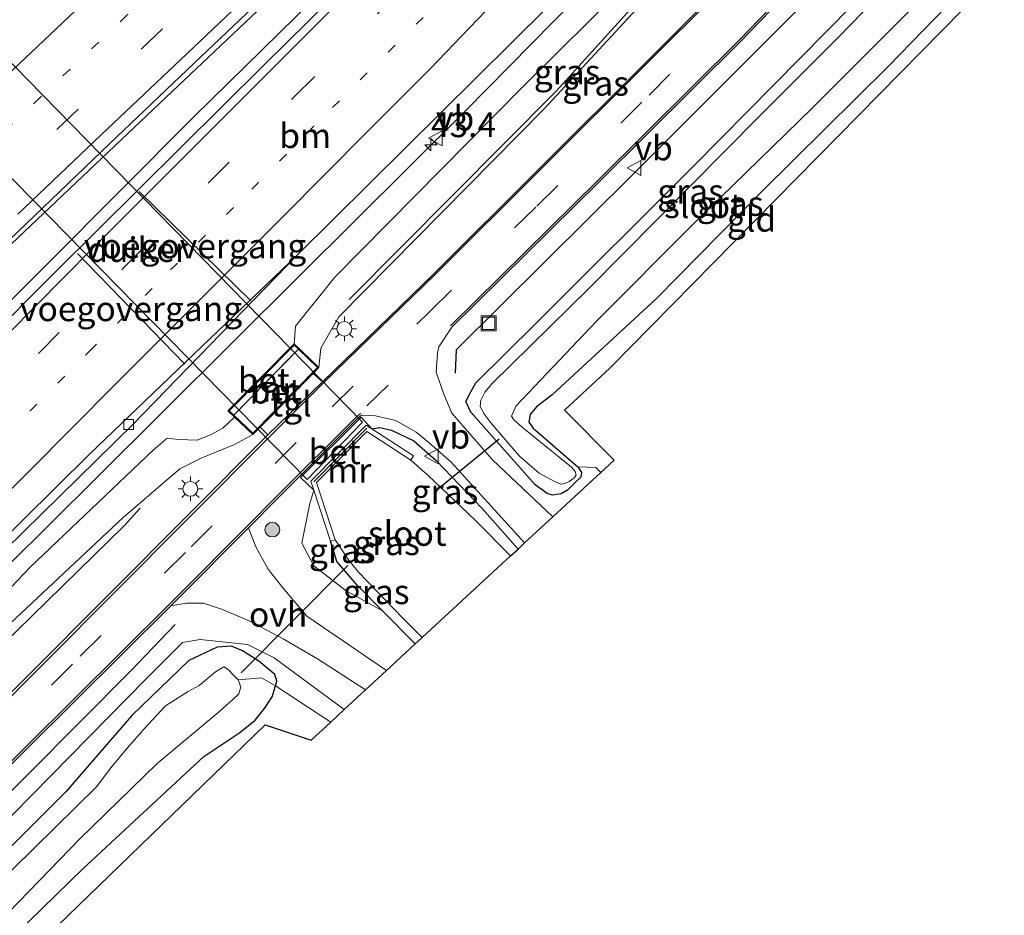
# Model space of a CAD drawing. Units: metres. Extents: x 100000 to 110010, y 443747 to 450001.
# Drawn here: x 102667 to 102767, y 444139 to 444230 of the extents above; entities that cross this region are included whole.
import ezdxf
from ezdxf.enums import TextEntityAlignment as Align

# ---------------------------------------------------------------- set-up
doc = ezdxf.new("R2010")
doc.units = ezdxf.units.M
for name, pattern in [('IE-TERREINAFSCHEIDING', [10, 8, -2]), ('VW-1-3_STREEP', [4, 1, -3]), ('VW-3-9_STREEP', [12, 3, -9])]:
    doc.linetypes.add(name, pattern=pattern)
doc.layers.get('0').update_dxf_attribs({"lineweight": 25})
for name, color, linetype, lineweight in [('B-ME-AM-KILOMETR-S-B1', 7, 'Continuous', 18), ('B-ME-BV-GELEIDECONSTRUCTIE-GELEIDERAIL-L-B1', 213, 'BV-GELEIDERAIL', 18), ('B-ME-GR-BOMENRIJ-L-B1', 10, 'Continuous', 25), ('B-ME-GR-BOOM-S-B1', 93, 'Continuous', 18), ('B-ME-GW-INSTEEKWATERGANG-L-B1', 10, 'Continuous', 25), ('B-ME-GW-KRUINLIJN-L-B1', 93, 'Continuous', 18), ('B-ME-GW-TEENLIJN-L-B1', 93, 'Continuous', 18), ('B-ME-IE-GRASLAND-GV-B6', 93, 'Continuous', 18), ('B-ME-IE-GRONDWERKLIJN-GROND_INGERICHT-GV-B6', 253, 'Continuous', 18), ('B-ME-IE-INRICHTINGSELEMENT-S-B1', 253, 'Continuous', 18), ('B-ME-IE-MEUBILAIR_WEGMEUBILAIR-LICHTMAST-S-B1', 8, 'Continuous', 18), ('B-ME-IE-TERREINAFSCHEIDING-RASTERHEKWERK-L-B1', 8, 'IE-TERREINAFSCHEIDING', 18), ('B-ME-KG-KADASTRAAL-OPNAMEDTMGRENS-L-B1', 10, 'Continuous', 25), ('B-ME-KW-DUIKER-GV-B6', 10, 'Continuous', 25), ('B-ME-KW-DUIKER-L-B1', 10, 'Continuous', 25), ('B-ME-KW-VOEGOVERGANG-L-B2', 8, 'Continuous', 18), ('B-ME-MW-MUUR-GV-B6', 8, 'IE-TERREINAFSCHEIDING-KUNSTMATIG', 18), ('B-ME-OG-WATER-GV-B6', 153, 'Continuous', 18), ('B-ME-VH-VERH_SOORT-BETON-OVERIG-GV-B6', 8, 'IE-TERREINAFSCHEIDING-NATUURLIJK-HOUTWAL', 18), ('B-ME-VH-VERH_SOORT-BITUMEN-GV-B6', 8, 'IE-TERREINAFSCHEIDING-NATUURLIJK-HOUTWAL', 18), ('B-ME-VH-VERH_SOORT-ONVERHARD-GV-B6', 8, 'Continuous', 18), ('B-ME-VH-VERH_SOORT-TEGELS-GV-B6', 8, 'Continuous', 18), ('B-ME-VV-KOLK-S-B1', 8, 'Continuous', 18), ('B-ME-VW-MARKERING-13STREEP-045-L-B1', 255, 'VW-1-3_STREEP', 18), ('B-ME-VW-MARKERING-39STREEP-015-L-B1', 255, 'VW-3-9_STREEP', 18), ('B-ME-VW-MARKERING-STREEP-015-L-B1', 7, 'Continuous', 18), ('B-ME-VW-MEUBILAIR_WEGMEUBILAIR-VERKEERSBORD-S-B1', 8, 'Continuous', 18)]:
    doc.layers.add(name, color=color, linetype=linetype, lineweight=lineweight)
doc.styles.add('NLCS-ISO', font='NLCS-ISO.TTF')
doc.linetypes.add('BV-GELEIDERAIL', pattern='A,10,-3,[108,NLCS.SHX,S=1,R=0,X=0,Y=0],-3', length=16)
doc.linetypes.add('IE-TERREINAFSCHEIDING-KUNSTMATIG', pattern='A,4,[82,NLCS.SHX,S=0.75,R=90,X=0,Y=0],4,-2', length=10)
doc.linetypes.add('IE-TERREINAFSCHEIDING-NATUURLIJK-HOUTWAL', pattern='A,7,-1.5,[67,NLCS.SHX,S=0.75,R=45,X=0,Y=0],-1.5,7,-1.5,[70,NLCS.SHX,S=0.75,R=0,X=0,Y=0],-1.5', length=20)

# ---------------------------------------------------------------- blocks, each defined once
blk = doc.blocks.new('put')
for p, q in [((0.75, 0.75), (-0.75, 0.75)), ((-0.75, 0.75), (-0.75, -0.75)), ((0.75, -0.75), (0.75, 0.75)), ((-0.75, -0.75), (0.75, -0.75))]:
    blk.add_line(p, q)
blk.add_lwpolyline([(-0.625, 0.625), (0.625, 0.625), (0.625, -0.625), (-0.625, -0.625)], close=True)
blk = doc.blocks.new('verkeersbord')
for p, q in [((0, 0.75), (-0.75, -0.625)), ((0.75, -0.625), (0, 0.75)), ((-0.75, -0.625), (0.75, -0.625))]:
    blk.add_line(p, q)
blk = doc.blocks.new('boom')
blk.add_hatch(color=256).paths.add_polyline_path([(-0.75, 0, 1), (0.75, 0, 1)])
blk.add_circle((0, 0), 0.75)
blk = doc.blocks.new('hecto')
for p, q in [((0, 0.625), (-0.625, 0)), ((0, -0.625), (0, 0.625)), ((-0.625, 0), (0.625, 0)), ((0.625, 0), (0, -0.625))]:
    blk.add_line(p, q)
blk = doc.blocks.new('kolk')
blk.add_lwpolyline([(-0.5, -0.5), (0.5, -0.5), (0.5, 0.5), (-0.5, 0.5)], close=True)
blk = doc.blocks.new('lantaarnpaal')
for p, q in [((0, 0.75), (0, 1.25)), ((-0.75, 0), (-1.25, 0)), ((-0.884, 0.884), (-0.53, 0.53)), ((0.53, 0.53), (0.884, 0.884)), ((0.75, 0), (1.25, 0)), ((-0.53, -0.53), (-0.884, -0.884)), ((0, -0.75), (0, -1.25)), ((0.53, -0.53), (0.884, -0.884))]:
    blk.add_line(p, q)
blk.add_circle((0, 0), 0.75)

msp = doc.modelspace()

# ---------------------------------------------------------------- linework, layer by layer
at = {"layer": 'B-ME-BV-GELEIDECONSTRUCTIE-GELEIDERAIL-L-B1'}
for points in [[(102463.438, 444019.683, -3.351), (102463.519, 444019.758, -3.352), (102486.846, 444041.523, -3.379), (102510.592, 444063.02, -3.286), (102530.405, 444080.848, -3.286), (102548.869, 444098.037, -3.192), (102568.608, 444116.226, -3.176), (102588.107, 444134.204, -3.176), (102608.607, 444153.182, -3.165), (102627.242, 444170.522, -3.181), (102647.47, 444189.534, -3.192), (102664.799, 444206.151, -3.071), (102681.218, 444221.665, -3.088), (102698.517, 444238.075, -3.088), (102718.875, 444257.595, -3.187), (102733.957, 444271.662, -3.368), (102735.713, 444273.2927, -3.4156)], [(102465.47, 444013.344, -3.186), (102477.693, 444024.296, -3.181), (102494.481, 444039.286, -3.175), (102507.462, 444050.81, -3.208), (102522.243, 444064.219, -3.131), (102538.147, 444078.765, -3.17), (102551.811, 444091.375, -3.049), (102566.407, 444104.924, -3.12), (102580.901, 444118.626, -3.049), (102597.253, 444134.112, -3.098), (102612.822, 444148.971, -3.054), (102627.186, 444162.923, -3.23), (102640.622, 444175.999, -3.296), (102655.526, 444191.063, -3.318), (102669.732, 444205.299, -3.021), (102684.717, 444220.373, -3.049), (102695.056, 444230.486, -3.22), (102708.382, 444243.86, -3.428), (102722.551, 444258.035, -3.285), (102734.143, 444269.602, -3.4), (102734.9651, 444270.3819, -3.3895)], [(102599.438, 444109.584, -4.518), (102612.3, 444123.52, -3.594), (102621.072, 444131.862, -3.594), (102640.2, 444150.09, -3.709), (102656.725, 444165.759, -3.572), (102674.697, 444183.577, -3.616), (102695.383, 444204.174, -3.352), (102712.236, 444220.919, -3.357), (102730.134, 444239.097, -3.511), (102747.692, 444257.007, -3.583)]]:
    msp.add_polyline3d(points, dxfattribs=at)
at = {"layer": 'B-ME-GR-BOMENRIJ-L-B1'}
for points in [[(102700.414, 444201.755, -4.787), (102721.434, 444222.91, -5.078), (102750.051, 444254.443, -4.825)], [(102711.207, 444194.281, -5.693), (102711.326, 444196.695, -5.605), (102729.26, 444214.481, -5.638), (102755.403, 444240.651, -5.693), (102758.623, 444244.046, -5.6)], [(102570.061, 444073.088, -5.342), (102573.61, 444076.563, -5.342), (102602.427, 444105.007, -5.342), (102623.805, 444125.904, -5.182), (102636.176, 444138.579, -5.199), (102648.081, 444149.125, -5.375), (102657.238, 444158.933, -5.177), (102677.587, 444178.793, -5.21), (102679.204, 444180.566, -5.155)], [(102565.519, 444051.455, -5.605), (102586.308, 444072.266, -5.39), (102610.971, 444096.825, -5.396), (102632.194, 444117.811, -5.451), (102657.381, 444143.106, -5.55), (102678.292, 444164.093, -5.462), (102682.759, 444168.775, -5.456)]]:
    msp.add_polyline3d(points, dxfattribs=at)
at = {"layer": 'B-ME-GW-INSTEEKWATERGANG-L-B1'}
for points in [[(102765.922, 444236.502, -6.139), (102755.129, 444225.353, -6.205), (102742.369, 444212.75, -6.128), (102731.624, 444201.856, -6.144), (102721.034, 444192.098, -6.282), (102719.438, 444190.878, -6.337), (102718.805, 444190.08, -6.353), (102718.674, 444189.297, -6.381), (102719.118, 444188.688, -6.419), (102723.658, 444184.762, -6.348), (102724.009, 444184.191, -6.348), (102723.945, 444183.71, -6.337), (102723.413, 444183.212, -6.26), (102722.602, 444182.409, -6.265), (102721.949, 444182.048, -6.265), (102721.084, 444181.894, -6.194), (102720.514, 444182.06, -6.073), (102719.297, 444182.962, -6.024), (102712.783, 444190.308, -5.892), (102712.288, 444191.389, -5.897), (102712.773, 444192.391, -5.897), (102713.3, 444193.309, -5.897), (102719.336, 444199.278, -5.886), (102735.485, 444215.374, -5.787), (102751.48, 444231.578, -5.771)], [(102702.743, 444188.641, -5.3), (102703.546, 444188.77, -5.327), (102704.74, 444188.484, -5.377), (102706.998, 444187.404, -5.586), (102709.267, 444185.417, -5.69), (102713.914, 444180.544, -5.938), (102717.569, 444176.436, -5.996)], [(102707.144, 444166.807, -5.995), (102703.822, 444170.16, -5.982), (102701.242, 444172.763, -5.971), (102699.166, 444175.156, -5.96), (102698.524, 444177.22, -5.994)], [(102673.404, 444143.992, -6.375), (102685.664, 444155.368, -6.348), (102689.341, 444157.81, -6.359), (102690.875, 444159.066, -6.359), (102691.839, 444160.247, -6.414), (102692.625, 444161.423, -6.436), (102692.943, 444162.54, -6.295), (102693.085, 444163.039, -6.232), (102692.887, 444163.714, -5.902), (102691.247, 444165.063, -5.781), (102689.603, 444166.105, -5.759), (102688.471, 444166.566, -5.715), (102687.012, 444166.467, -5.721), (102684.15, 444165.135, -5.919), (102678.381, 444159.552, -5.963), (102671.666, 444151.803, -6.001), (102662.33, 444142.481, -6.056)], [(102673.404, 444143.992, -6.375), (102656.971, 444128.011, -6.446), (102642.965, 444114.858, -6.441)]]:
    msp.add_polyline3d(points, dxfattribs=at)
at = {"layer": 'B-ME-GW-KRUINLIJN-L-B1'}
for points in [[(102694.86, 444197.249, -4.229), (102694.995, 444199.056, -4.218), (102698.928, 444203.992, -4.229), (102717.947, 444223.249, -4.476), (102749.878, 444254.862, -4.733)], [(102485.41, 443994.955, -4.738), (102510.241, 444020.108, -4.716), (102536.941, 444046.663, -4.645), (102553.575, 444062.516, -4.749), (102578.14, 444086.403, -4.65), (102603.678, 444110.869, -4.612), (102616.351, 444123.897, -4.54), (102638.747, 444145.155, -4.535), (102650.825, 444156.351, -4.507), (102656.768, 444162.019, -4.502), (102658.669, 444164.757, -4.502), (102668.015, 444174.552, -4.502), (102680.525, 444186.472, -4.452), (102681.962, 444187.699, -4.436), (102683.107, 444187.533, -4.375), (102684.992, 444187.466, -4.375), (102686.425, 444188.071, -4.381), (102687.602, 444188.691, -4.381), (102688.783, 444189.826, -4.39)], [(102696.846, 444182.391, -5.059), (102696.447, 444181.041, -5.279), (102695.636, 444177.022, -5.559), (102696.827, 444174.725, -5.686), (102700.129, 444172.182, -5.862), (102703.822, 444170.16, -5.982)], [(102571.608, 444044.292, -6.458), (102569.095, 444043.847, -6.122), (102566.55, 444046.339, -5.803), (102565.473, 444047.564, -5.726), (102565.396, 444048.633, -5.731), (102566.203, 444049.479, -5.737), (102568.448, 444051.865, -5.742), (102590.581, 444074.167, -5.775), (102608.507, 444092.119, -5.814), (102626.084, 444109.489, -5.819), (102643.181, 444126.541, -5.786), (102660.481, 444143.598, -5.693), (102679.86, 444163.308, -5.55), (102683.508, 444166.961, -5.55), (102685.287, 444167.249, -5.555), (102690.097, 444166.754, -5.729)], [(102699.923, 444160.136, -5.932), (102692.815, 444165.386, -5.85), (102690.097, 444166.754, -5.729)]]:
    msp.add_polyline3d(points, dxfattribs=at)
at = {"layer": 'B-ME-GW-TEENLIJN-L-B1'}
for points in [[(102697.346, 444194.847, -4.838), (102697.538, 444196.817, -4.691), (102699.395, 444199.999, -4.999), (102720.242, 444221.137, -5.181), (102735.507, 444237.647, -5.324), (102750.246, 444253.971, -5.439)], [(102690.642, 444188.054, -4.838), (102688.779, 444187.037, -4.898), (102685.406, 444185.66, -4.997), (102683.227, 444184.572, -5.124), (102677.477, 444179.625, -5.129), (102664.904, 444167.856, -5.14), (102647.143, 444148.5, -5.476), (102632.66, 444135.57, -5.25), (102614.522, 444118.018, -5.255), (102605.291, 444110.012, -5.107)]]:
    msp.add_polyline3d(points, dxfattribs=at)
at = {"layer": 'B-ME-IE-GRASLAND-GV-B6'}
for points in [[(102658.905, 444201.072, -3.93), (102667.684, 444209.484, -3.859), (102676.113, 444217.542, -3.859), (102684.692, 444225.724, -3.928), (102693.301, 444233.913, -3.933), (102701.801, 444242.045, -3.959), (102710.537, 444250.451, -4.006), (102718.819, 444258.427, -4.03), (102727.563, 444266.878, -4.072), (102736.215, 444275.246, -4.118), (102734.305, 444267.812, -3.863), (102714.313, 444247.772, -3.858), (102691.806, 444225.561, -3.836), (102670.662, 444204.608, -3.748), (102648.12, 444182.017, -3.819)], [(102498.408, 444016.337, -4.418), (102518.86, 444036.286, -4.418), (102536.384, 444053.014, -4.39), (102554.645, 444070.771, -4.33), (102573.036, 444088.032, -4.313), (102594.11, 444108.184, -4.33), (102606.368, 444119.753, -4.324), (102617.768, 444130.605, -4.335), (102638.617, 444150.407, -4.385), (102652.914, 444163.69, -4.357), (102663.602, 444174.528, -4.357), (102678.489, 444189.093, -4.253), (102695.215, 444206.339, -4.138), (102724.214, 444235.093, -4.209), (102746.971, 444257.714, -4.308)], [(102746.971, 444257.714, -4.308), (102749.878, 444254.862, -4.733), (102717.947, 444223.249, -4.476), (102698.928, 444203.992, -4.229), (102694.995, 444199.056, -4.218), (102694.86, 444197.249, -4.229), (102688.112, 444190.465, -4.229), (102688.783, 444189.826, -4.39), (102687.602, 444188.691, -4.381), (102686.425, 444188.071, -4.381), (102684.992, 444187.466, -4.375), (102683.107, 444187.533, -4.375), (102681.962, 444187.699, -4.436), (102680.525, 444186.472, -4.452), (102668.015, 444174.552, -4.502), (102658.669, 444164.757, -4.502)], [(102749.878, 444254.862, -4.733), (102750.246, 444253.971, -5.439), (102735.507, 444237.647, -5.324), (102720.242, 444221.137, -5.181), (102699.395, 444199.999, -4.999), (102697.538, 444196.817, -4.691), (102697.346, 444194.847, -4.838), (102694.86, 444197.249, -4.229), (102694.995, 444199.056, -4.218), (102698.928, 444203.992, -4.229), (102717.947, 444223.249, -4.476), (102749.878, 444254.862, -4.733)], [(102750.246, 444253.971, -5.439), (102754.126, 444249.698, -5.56), (102743.861, 444239.095, -5.548), (102730.633, 444225.908, -5.537), (102708.981, 444204.336, -5.52), (102697.715, 444193.41, -4.937), (102696.766, 444194.259, -4.841), (102697.346, 444194.847, -4.838), (102697.538, 444196.817, -4.691), (102699.395, 444199.999, -4.999), (102720.242, 444221.137, -5.181), (102735.507, 444237.647, -5.324), (102750.246, 444253.971, -5.439)], [(102761.161, 444239.773, -6.76), (102750.055, 444228.346, -6.755), (102742.082, 444220.372, -6.755), (102724.761, 444202.882, -6.755), (102714.918, 444193.205, -6.755), (102714.185, 444192.349, -6.755), (102713.81, 444191.534, -6.755), (102713.721, 444190.91, -6.755), (102714.093, 444190.176, -6.755), (102714.806, 444189.226, -6.755), (102717.736, 444185.856, -6.755), (102719.706, 444184.131, -6.755), (102721.328, 444183.251, -6.755), (102721.958, 444183.017, -6.755), (102722.318, 444183.09, -6.755), (102722.766, 444183.271, -6.755), (102723.241, 444183.628, -6.755), (102723.486, 444183.935, -6.755), (102723.381, 444184.297, -6.755), (102723.007, 444184.757, -6.755), (102718.006, 444188.793, -6.755), (102717.135, 444189.543, -6.755), (102716.901, 444189.913, -6.755), (102717.353, 444190.917, -6.755), (102725.548, 444199.571, -6.755), (102735.42, 444209.456, -6.755), (102747.429, 444221.188, -6.755), (102763.739, 444237.516, -6.76)], [(102765.922, 444236.502, -6.139), (102755.129, 444225.353, -6.205), (102742.369, 444212.75, -6.128), (102731.624, 444201.856, -6.144), (102721.034, 444192.098, -6.282), (102719.438, 444190.878, -6.337), (102718.805, 444190.08, -6.353), (102718.674, 444189.297, -6.381), (102719.118, 444188.688, -6.419), (102723.658, 444184.762, -6.348), (102724.009, 444184.191, -6.348), (102723.945, 444183.71, -6.337), (102723.413, 444183.212, -6.26), (102722.602, 444182.409, -6.265), (102721.949, 444182.048, -6.265), (102721.084, 444181.894, -6.194), (102720.514, 444182.06, -6.073), (102719.297, 444182.962, -6.024), (102712.783, 444190.308, -5.892), (102712.288, 444191.389, -5.897), (102712.773, 444192.391, -5.897), (102713.3, 444193.309, -5.897), (102719.336, 444199.278, -5.886), (102735.485, 444215.374, -5.787), (102751.48, 444231.578, -5.771)], [(102751.48, 444231.578, -5.771), (102735.485, 444215.374, -5.787), (102719.336, 444199.278, -5.886), (102713.3, 444193.309, -5.897), (102712.773, 444192.391, -5.897), (102712.288, 444191.389, -5.897), (102712.783, 444190.308, -5.892), (102719.297, 444182.962, -6.024), (102720.514, 444182.06, -6.073), (102721.084, 444181.894, -6.194), (102721.949, 444182.048, -6.265), (102722.602, 444182.409, -6.265), (102723.413, 444183.212, -6.26), (102723.945, 444183.71, -6.337), (102724.009, 444184.191, -6.348), (102723.658, 444184.762, -6.348), (102725.485, 444184.709, -6.343), (102725.982, 444184.207, -6.342), (102721.114, 444179.711, -6.093), (102714.984, 444185.5, -5.9), (102710.844, 444190.213, -5.724), (102710.041, 444192.157, -5.675), (102709.274, 444194.367, -5.603), (102709.4, 444196.323, -5.592), (102709.53, 444196.939, -5.598), (102710.855, 444198.942, -5.625), (102725.844, 444213.718, -5.631), (102740.174, 444227.983, -5.68), (102747.216, 444235.276, -5.713)], [(102658.669, 444164.757, -4.502), (102668.015, 444174.552, -4.502), (102680.525, 444186.472, -4.452), (102681.962, 444187.699, -4.436), (102683.107, 444187.533, -4.375), (102684.992, 444187.466, -4.375), (102686.425, 444188.071, -4.381), (102687.602, 444188.691, -4.381), (102688.783, 444189.826, -4.39), (102690.642, 444188.054, -4.838), (102688.779, 444187.037, -4.898), (102685.406, 444185.66, -4.997), (102683.227, 444184.572, -5.124), (102677.477, 444179.625, -5.129), (102664.904, 444167.856, -5.14)], [(102718.242, 444177.058, -6.065), (102717.569, 444176.436, -5.996), (102713.914, 444180.544, -5.938), (102709.267, 444185.417, -5.69), (102706.998, 444187.404, -5.586), (102704.74, 444188.484, -5.377), (102703.546, 444188.77, -5.327), (102702.743, 444188.641, -5.3), (102701.649, 444189.828, -4.955), (102695.491, 444183.707, -4.949), (102696.846, 444182.391, -5.059), (102696.447, 444181.041, -5.279), (102695.636, 444177.022, -5.559), (102696.827, 444174.725, -5.686), (102700.129, 444172.182, -5.862), (102703.822, 444170.16, -5.982), (102707.144, 444166.807, -5.995), (102704.223, 444164.108, -6.199), (102696.13, 444169.616, -5.868), (102693.682, 444172.492, -5.604), (102692.189, 444174.401, -5.56), (102690.955, 444176.669, -5.323), (102690.202, 444178.6, -5.197), (102693.206, 444181.625, -5.141), (102701.253, 444189.653, -4.932), (102701.691, 444190.02, -4.932), (102703.096, 444189.947, -5.174), (102705.174, 444189.491, -5.416), (102707.238, 444188.286, -5.575), (102708.51, 444187.258, -5.685), (102710.79, 444185.235, -5.79), (102718.242, 444177.058, -6.065)], [(102664.904, 444167.856, -5.14), (102677.477, 444179.625, -5.129), (102683.227, 444184.572, -5.124), (102685.406, 444185.66, -4.997), (102688.779, 444187.037, -4.898), (102690.642, 444188.054, -4.838), (102691.377, 444188.799, -4.921), (102692.16, 444188.009, -4.921), (102676.122, 444171.924, -5.207), (102650.632, 444146.35, -5.559)], [(102717.569, 444176.436, -5.996), (102716.809, 444175.734, -6.774), (102713.207, 444179.372, -6.774), (102708.453, 444183.889, -6.774), (102706.694, 444185.461, -6.774), (102706.968, 444185.879, -6.027), (102702.743, 444188.641, -5.3), (102703.546, 444188.77, -5.327), (102704.74, 444188.484, -5.377), (102706.998, 444187.404, -5.586), (102709.267, 444185.417, -5.69), (102713.914, 444180.544, -5.938), (102717.569, 444176.436, -5.996)], [(102703.822, 444170.16, -5.982), (102700.129, 444172.182, -5.862), (102696.827, 444174.725, -5.686), (102695.636, 444177.022, -5.559), (102696.447, 444181.041, -5.279), (102696.846, 444182.391, -5.059), (102698.524, 444177.22, -5.994), (102699.166, 444175.156, -5.96), (102701.242, 444172.763, -5.971), (102703.822, 444170.16, -5.982)], [(102707.83, 444167.441, -6.774), (102707.144, 444166.807, -5.995), (102703.822, 444170.16, -5.982), (102701.242, 444172.763, -5.971), (102699.166, 444175.156, -5.96), (102698.524, 444177.22, -5.994), (102699, 444177.374, -6.774), (102700.308, 444175.425, -6.774), (102701.393, 444174.1, -6.774), (102705.885, 444169.405, -6.774), (102707.83, 444167.441, -6.774)], [(102651.639, 444140.083, -5.592), (102667.698, 444156.141, -5.537), (102682.315, 444170.669, -5.34), (102683.908, 444170.95, -5.318), (102685.637, 444170.95, -5.378), (102687.561, 444170.31, -5.494), (102690.287, 444169.143, -5.659), (102693.723, 444167.318, -5.917), (102697.203, 444165.294, -6.115), (102702.086, 444162.135, -6.238)], [(102660.481, 444143.598, -5.693), (102679.86, 444163.308, -5.55), (102683.508, 444166.961, -5.55), (102685.287, 444167.249, -5.555), (102690.097, 444166.754, -5.729), (102692.815, 444165.386, -5.85), (102699.923, 444160.136, -5.932)], [(102702.086, 444162.135, -6.238), (102699.923, 444160.136, -5.932), (102692.815, 444165.386, -5.85), (102690.097, 444166.754, -5.729), (102685.287, 444167.249, -5.555), (102683.508, 444166.961, -5.55), (102679.86, 444163.308, -5.55), (102660.481, 444143.598, -5.693)], [(102662.33, 444142.481, -6.056), (102671.666, 444151.803, -6.001), (102678.381, 444159.552, -5.963), (102684.15, 444165.135, -5.919), (102687.012, 444166.467, -5.721), (102688.471, 444166.566, -5.715), (102689.603, 444166.105, -5.759), (102691.247, 444165.063, -5.781), (102692.887, 444163.714, -5.902), (102693.085, 444163.039, -6.232), (102692.943, 444162.54, -6.295)], [(102699.923, 444160.136, -5.932), (102698.559, 444158.877, -6.387), (102692.943, 444162.54, -6.295), (102693.085, 444163.039, -6.232), (102692.887, 444163.714, -5.902), (102691.247, 444165.063, -5.781), (102689.603, 444166.105, -5.759), (102688.471, 444166.566, -5.715), (102687.012, 444166.467, -5.721), (102684.15, 444165.135, -5.919), (102678.381, 444159.552, -5.963), (102671.666, 444151.803, -6.001), (102662.33, 444142.481, -6.056)], [(102692.943, 444162.54, -6.295), (102691.515, 444163.362, -6.182), (102689.153, 444163.148, -6.76), (102688.7, 444163.63, -6.76), (102688.187, 444164.179, -6.76), (102687.706, 444164.485, -6.76), (102686.865, 444163.958, -6.76), (102685.194, 444162.581, -6.76), (102684.09, 444161.975, -6.76), (102681.8, 444160.509, -6.76), (102679.632, 444158.18, -6.76), (102677.891, 444156.227, -6.76), (102676.104, 444154.05, -6.76), (102674.815, 444152.342, -6.76), (102659.923, 444137.713, -6.76)], [(102662.741, 444136.369, -6.76), (102673.083, 444147.03, -6.76), (102680.937, 444154.657, -6.76), (102687.302, 444159.975, -6.76), (102688.621, 444161.165, -6.76), (102689.222, 444161.724, -6.76), (102689.446, 444162.435, -6.76), (102689.153, 444163.148, -6.76), (102691.515, 444163.362, -6.182), (102692.943, 444162.54, -6.295)], [(102692.943, 444162.54, -6.295), (102692.625, 444161.423, -6.436), (102691.839, 444160.247, -6.414), (102690.875, 444159.066, -6.359), (102689.341, 444157.81, -6.359), (102685.664, 444155.368, -6.348), (102673.404, 444143.992, -6.375), (102656.971, 444128.011, -6.446)]]:
    msp.add_polyline3d(points, dxfattribs=at)
at = {"layer": 'B-ME-IE-GRONDWERKLIJN-GROND_INGERICHT-GV-B6'}
for points in [[(102766.937, 444235.486, -6.225), (102726.884, 444194.794, -6.293), (102722.292, 444190.512, -6.315), (102727.343, 444185.465, -6.244), (102725.982, 444184.207, -6.342), (102725.485, 444184.709, -6.343), (102723.658, 444184.762, -6.348), (102719.118, 444188.688, -6.419), (102718.674, 444189.297, -6.381), (102718.805, 444190.08, -6.353), (102719.438, 444190.878, -6.337), (102721.034, 444192.098, -6.282), (102731.624, 444201.856, -6.144), (102742.369, 444212.75, -6.128), (102755.129, 444225.353, -6.205), (102765.922, 444236.502, -6.139), (102766.937, 444235.486, -6.225)], [(102656.971, 444128.011, -6.446), (102673.404, 444143.992, -6.375), (102685.664, 444155.368, -6.348), (102689.341, 444157.81, -6.359), (102690.875, 444159.066, -6.359), (102691.839, 444160.247, -6.414), (102692.625, 444161.423, -6.436), (102692.943, 444162.54, -6.295), (102698.559, 444158.877, -6.387), (102696.562, 444157.032, -6.447), (102691.917, 444158.579, -6.453), (102645.46, 444113.707, -6.502)]]:
    msp.add_polyline3d(points, dxfattribs=at)
at = {"layer": 'B-ME-IE-TERREINAFSCHEIDING-RASTERHEKWERK-L-B1'}
for p, q in [((102688.716, 444190.028, -4.151), (102695.27, 444196.713, -4.14)), ((102702.206, 444188.694, -4.852), (102696.828, 444183.259, -4.843))]:
    msp.add_line(p, q, dxfattribs=at)
for points in [[(102723.658, 444184.762, -6.348), (102725.485, 444184.709, -6.343), (102725.982, 444184.207, -6.342)], [(102689.153, 444163.148, -6.76), (102691.515, 444163.362, -6.182), (102692.943, 444162.54, -6.295), (102698.559, 444158.877, -6.387)]]:
    msp.add_polyline3d(points, dxfattribs=at)
at = {"layer": 'B-ME-KG-KADASTRAAL-OPNAMEDTMGRENS-L-B1'}
msp.add_polyline3d([(102503.831, 443973.121, -6.403), (102557.681, 444027.037, -6.403), (102645.46, 444113.707, -6.502), (102691.917, 444158.579, -6.453), (102696.562, 444157.032, -6.447), (102698.559, 444158.877, -6.387), (102699.923, 444160.136, -5.932), (102702.086, 444162.135, -6.238), (102704.223, 444164.108, -6.199), (102707.144, 444166.807, -5.995), (102707.83, 444167.441, -6.774), (102716.809, 444175.734, -6.774), (102717.569, 444176.436, -5.996), (102718.242, 444177.058, -6.065), (102721.114, 444179.711, -6.093), (102725.982, 444184.207, -6.342), (102727.343, 444185.465, -6.244), (102722.292, 444190.512, -6.315), (102726.884, 444194.794, -6.293), (102766.937, 444235.486, -6.225)], dxfattribs=at)
at = {"layer": 'B-ME-KW-DUIKER-GV-B6'}
msp.add_polyline3d([(102656, 444224.381, -4.427), (102661.915, 444230.048, -4.427), (102701.794, 444189.3, -5.01), (102696.15, 444183.504, -5.01), (102656, 444224.381, -4.427)], dxfattribs=at)
at = {"layer": 'B-ME-KW-DUIKER-L-B1'}
for p, q in [((102709.908, 444182.926, -6.579), (102715.66, 444187.616, -6.618)), ((102689.472, 444163.885, -6.497), (102700.3, 444174.777, -6.596))]:
    msp.add_line(p, q, dxfattribs=at)
at = {"layer": 'B-ME-KW-VOEGOVERGANG-L-B2'}
for p, q in [((102679.12, 444212.721, -3.769), (102690.46, 444201.634, -4.173)), ((102672.833, 444206.41, -3.752), (102683.759, 444195.211, -4.069))]:
    msp.add_line(p, q, dxfattribs=at)
at = {"layer": 'B-ME-MW-MUUR-GV-B6'}
for points in [[(102694.86, 444197.249, -4.229), (102697.346, 444194.847, -4.838), (102696.766, 444194.259, -4.841), (102691.377, 444188.799, -4.921), (102690.642, 444188.054, -4.838), (102688.783, 444189.826, -4.39), (102688.112, 444190.465, -4.229), (102694.86, 444197.249, -4.229)], [(102688.255, 444190.467, -4.153), (102688.716, 444190.028, -4.151), (102690.64, 444188.194, -4.141), (102697.204, 444194.845, -4.135), (102695.27, 444196.713, -4.14), (102694.861, 444197.109, -4.141), (102688.255, 444190.467, -4.153)], [(102698.524, 444177.22, -5.994), (102696.846, 444182.391, -5.059), (102696.541, 444183.33, -4.889), (102702.169, 444189.017, -4.889), (102702.743, 444188.641, -5.3), (102706.968, 444185.879, -6.027), (102706.694, 444185.461, -6.774), (102702.237, 444188.375, -6.774), (102697.111, 444183.195, -6.774), (102699, 444177.374, -6.774), (102698.524, 444177.22, -5.994)]]:
    msp.add_polyline3d(points, dxfattribs=at)
at = {"layer": 'B-ME-OG-WATER-GV-B6'}
for points in [[(102763.739, 444237.516, -6.76), (102747.429, 444221.188, -6.755), (102735.42, 444209.456, -6.755), (102725.548, 444199.571, -6.755), (102717.353, 444190.917, -6.755), (102716.901, 444189.913, -6.755), (102717.135, 444189.543, -6.755), (102718.006, 444188.793, -6.755), (102723.007, 444184.757, -6.755), (102723.381, 444184.297, -6.755), (102723.486, 444183.935, -6.755), (102723.241, 444183.628, -6.755), (102722.766, 444183.271, -6.755), (102722.318, 444183.09, -6.755), (102721.958, 444183.017, -6.755), (102721.328, 444183.251, -6.755), (102719.706, 444184.131, -6.755), (102717.736, 444185.856, -6.755), (102714.806, 444189.226, -6.755), (102714.093, 444190.176, -6.755), (102713.721, 444190.91, -6.755), (102713.81, 444191.534, -6.755), (102714.185, 444192.349, -6.755), (102714.918, 444193.205, -6.755), (102724.761, 444202.882, -6.755), (102742.082, 444220.372, -6.755), (102750.055, 444228.346, -6.755), (102761.161, 444239.773, -6.76)], [(102716.809, 444175.734, -6.774), (102707.83, 444167.441, -6.774), (102705.885, 444169.405, -6.774), (102701.393, 444174.1, -6.774), (102700.308, 444175.425, -6.774), (102699, 444177.374, -6.774), (102697.111, 444183.195, -6.774), (102702.237, 444188.375, -6.774), (102706.694, 444185.461, -6.774), (102708.453, 444183.889, -6.774), (102713.207, 444179.372, -6.774), (102716.809, 444175.734, -6.774)], [(102659.923, 444137.713, -6.76), (102674.815, 444152.342, -6.76), (102676.104, 444154.05, -6.76), (102677.891, 444156.227, -6.76), (102679.632, 444158.18, -6.76), (102681.8, 444160.509, -6.76), (102684.09, 444161.975, -6.76), (102685.194, 444162.581, -6.76), (102686.865, 444163.958, -6.76), (102687.706, 444164.485, -6.76), (102688.187, 444164.179, -6.76), (102688.7, 444163.63, -6.76), (102689.153, 444163.148, -6.76)], [(102689.153, 444163.148, -6.76), (102689.446, 444162.435, -6.76), (102689.222, 444161.724, -6.76), (102688.621, 444161.165, -6.76), (102687.302, 444159.975, -6.76), (102680.937, 444154.657, -6.76), (102673.083, 444147.03, -6.76), (102662.741, 444136.369, -6.76)]]:
    msp.add_polyline3d(points, dxfattribs=at)
at = {"layer": 'B-ME-VH-VERH_SOORT-BETON-OVERIG-GV-B6'}
for points in [[(102653.839, 444166.066, -4.303), (102674.049, 444186.031, -4.27), (102695.215, 444206.339, -4.138), (102678.489, 444189.093, -4.253), (102663.602, 444174.528, -4.357)], [(102695.27, 444196.713, -4.14), (102688.716, 444190.028, -4.151), (102688.255, 444190.467, -4.153), (102694.861, 444197.109, -4.141), (102695.27, 444196.713, -4.14)], [(102695.27, 444196.713, -4.14), (102697.204, 444194.845, -4.135), (102690.64, 444188.194, -4.141), (102688.716, 444190.028, -4.151), (102695.27, 444196.713, -4.14)], [(102702.743, 444188.641, -5.3), (102702.169, 444189.017, -4.889), (102696.541, 444183.33, -4.889), (102696.846, 444182.391, -5.059), (102695.491, 444183.707, -4.949), (102701.649, 444189.828, -4.955), (102702.743, 444188.641, -5.3)]]:
    msp.add_polyline3d(points, dxfattribs=at)
at = {"layer": 'B-ME-VH-VERH_SOORT-BITUMEN-GV-B6'}
for points in [[(102666.392, 444232.527, -4.296), (102673.157, 444238.482, -4.37), (102681.662, 444246.011, -4.382), (102690.427, 444253.697, -4.392), (102699.274, 444261.625, -4.395), (102708.153, 444269.707, -4.434), (102717.035, 444277.836, -4.459), (102725.753, 444285.742, -4.509), (102736.215, 444275.246, -4.118), (102727.563, 444266.878, -4.072), (102718.819, 444258.427, -4.03), (102710.537, 444250.451, -4.006), (102701.801, 444242.045, -3.959), (102693.301, 444233.913, -3.933), (102684.692, 444225.724, -3.928), (102676.113, 444217.542, -3.859), (102667.684, 444209.484, -3.859), (102658.905, 444201.072, -3.93)], [(102648.12, 444182.017, -3.819), (102670.662, 444204.608, -3.748), (102691.806, 444225.561, -3.836), (102714.313, 444247.772, -3.858), (102734.305, 444267.812, -3.863), (102735.7744, 444268.1996, -3.9002), (102739.0007, 444266.3357, -3.9902), (102742.1854, 444264.5343, -4.2712), (102743.197, 444260.394, -4.103), (102746.971, 444257.714, -4.308), (102724.214, 444235.093, -4.209), (102695.215, 444206.339, -4.138), (102674.049, 444186.031, -4.27), (102653.839, 444166.066, -4.303)], [(102517.609, 444014.211, -5.603), (102531.052, 444027.612, -5.597), (102545.104, 444041.673, -5.504), (102565.623, 444061.947, -5.482), (102587.914, 444084.029, -5.333), (102609.152, 444105.212, -5.328), (102631.122, 444126.912, -5.405), (102650.632, 444146.35, -5.559), (102676.122, 444171.924, -5.207), (102692.16, 444188.009, -4.921), (102697.715, 444193.41, -4.937), (102708.981, 444204.336, -5.52), (102730.633, 444225.908, -5.537), (102743.861, 444239.095, -5.548), (102754.126, 444249.698, -5.56)], [(102747.216, 444235.276, -5.713), (102740.174, 444227.983, -5.68), (102725.844, 444213.718, -5.631), (102710.855, 444198.942, -5.625), (102709.53, 444196.939, -5.598), (102709.4, 444196.323, -5.592), (102709.274, 444194.367, -5.603), (102710.041, 444192.157, -5.675), (102710.844, 444190.213, -5.724), (102714.984, 444185.5, -5.9), (102721.114, 444179.711, -6.093), (102718.242, 444177.058, -6.065), (102710.79, 444185.235, -5.79), (102708.51, 444187.258, -5.685), (102707.238, 444188.286, -5.575), (102705.174, 444189.491, -5.416), (102703.096, 444189.947, -5.174), (102701.691, 444190.02, -4.932), (102701.253, 444189.653, -4.932), (102693.206, 444181.625, -5.141), (102690.202, 444178.6, -5.197), (102683.167, 444171.516, -5.328), (102682.315, 444170.669, -5.34), (102667.698, 444156.141, -5.537), (102651.639, 444140.083, -5.592)]]:
    msp.add_polyline3d(points, dxfattribs=at)
at = {"layer": 'B-ME-VH-VERH_SOORT-ONVERHARD-GV-B6'}
msp.add_polyline3d([(102704.223, 444164.108, -6.199), (102702.086, 444162.135, -6.238), (102697.203, 444165.294, -6.115), (102693.723, 444167.318, -5.917), (102690.287, 444169.143, -5.659), (102687.561, 444170.31, -5.494), (102685.637, 444170.95, -5.378), (102683.908, 444170.95, -5.318), (102682.315, 444170.669, -5.34), (102683.167, 444171.516, -5.328), (102690.202, 444178.6, -5.197), (102690.955, 444176.669, -5.323), (102692.189, 444174.401, -5.56), (102693.682, 444172.492, -5.604), (102696.13, 444169.616, -5.868), (102704.223, 444164.108, -6.199)], dxfattribs=at)
at = {"layer": 'B-ME-VH-VERH_SOORT-TEGELS-GV-B6'}
msp.add_polyline3d([(102696.766, 444194.259, -4.841), (102697.715, 444193.41, -4.937), (102692.16, 444188.009, -4.921), (102691.377, 444188.799, -4.921), (102696.766, 444194.259, -4.841)], dxfattribs=at)
at = {"layer": 'B-ME-VW-MARKERING-13STREEP-045-L-B1'}
for points in [[(102730.3984, 444281.0815, -4.3111), (102722.095, 444272.942, -4.268), (102713.249, 444264.427, -4.234), (102704.351, 444255.889, -4.199), (102695.5, 444247.416, -4.162), (102686.673, 444238.983, -4.14), (102677.908, 444230.635, -4.139), (102669.105, 444222.304, -4.052), (102660.296, 444213.916, -4.094), (102651.459, 444205.536, -4.131), (102645.624, 444199.983, -4.138), (102636.755, 444191.67, -4.192), (102627.868, 444183.32, -4.222), (102619.071, 444175.023, -4.25), (102610.159, 444166.727, -4.272), (102601.299, 444158.445, -4.293), (102592.378, 444150.19, -4.29), (102583.481, 444141.91, -4.302), (102574.545, 444133.682, -4.304), (102565.611, 444125.45, -4.323), (102556.317, 444116.924, -4.337), (102547.49, 444108.805, -4.355)], [(102649.8425, 444172.1305, -4.2163), (102657.054, 444179.337, -4.236), (102665.208, 444187.585, -4.19), (102674.079, 444196.518, -4.121), (102682.306, 444204.755, -4.075), (102690.559, 444212.966, -4.138), (102698.724, 444221.225, -4.159), (102708.99, 444231.429, -4.127), (102725.367, 444247.848, -4.17), (102734.258, 444256.64, -4.247), (102742.1854, 444264.5343, -4.2713)]]:
    msp.add_polyline3d(points, dxfattribs=at)
at = {"layer": 'B-ME-VW-MARKERING-39STREEP-015-L-B1'}
msp.add_line((102702.235, 444190.951, -4.993), (102709.988, 444198.52, -5.526), dxfattribs=at)
for points in [[(102732.9658, 444278.5057, -4.216), (102724.292, 444270.174, -4.179), (102715.75, 444261.977, -4.138), (102707.201, 444253.749, -4.108), (102698.641, 444245.565, -4.066), (102690.066, 444237.386, -4.046), (102681.484, 444229.229, -4.047), (102672.924, 444221.085, -3.954), (102664.299, 444212.902, -3.973)], [(102647.3723, 444174.682, -3.9307), (102660.408, 444187.77, -3.924), (102677.633, 444205.07, -3.787), (102694.818, 444222.284, -3.868), (102712.298, 444239.722, -3.886), (102729.716, 444257.051, -3.95), (102739.0007, 444266.3357, -3.9902)], [(102489.43, 443982.713, -5.374), (102492.972, 443986.309, -5.374), (102506.935, 444000.304, -5.363), (102523.767, 444016.969, -5.523), (102537.893, 444030.985, -5.534), (102554.896, 444047.801, -5.38), (102568.873, 444061.746, -5.407), (102583.162, 444075.784, -5.303), (102597.314, 444089.701, -5.281), (102611.186, 444103.766, -5.303), (102622.512, 444114.929, -5.369), (102636.54, 444128.919, -5.369), (102647.816, 444140.037, -5.512), (102661.814, 444154.061, -5.446), (102673.114, 444165.564, -5.347), (102684.405, 444176.665, -5.237), (102698.689, 444190.88, -4.945), (102708.68, 444200.596, -5.424), (102719.472, 444211.229, -5.501), (102730.869, 444222.484, -5.512), (102742.215, 444233.936, -5.512), (102752.519, 444244.503, -5.545), (102755.861, 444248.015, -5.611)]]:
    msp.add_polyline3d(points, dxfattribs=at)
at = {"layer": 'B-ME-VW-MARKERING-STREEP-015-L-B1'}
for points in [[(102729.8506, 444281.6311, -4.327), (102721.074, 444274.056, -4.306), (102711.795, 444265.996, -4.29), (102702.716, 444258.148, -4.266), (102693.564, 444250.248, -4.255), (102684.902, 444242.531, -4.249), (102676.416, 444234.686, -4.249), (102667.538, 444226.262, -4.165), (102659.099, 444218.273, -4.178)], [(102735.4367, 444276.0268, -4.132), (102726.765, 444267.692, -4.089), (102718.028, 444259.279, -4.044), (102709.721, 444251.35, -4.024), (102701, 444242.986, -3.975), (102692.512, 444234.844, -3.952), (102683.951, 444226.677, -3.951), (102675.261, 444218.481, -3.862), (102666.786, 444210.417, -3.872)], [(102483.6957, 444026.5682, -3.9847), (102483.907, 444026.755, -3.985), (102497.572, 444038.891, -3.983), (102517.33, 444056.548, -3.946), (102534.436, 444072.165, -3.959), (102551.749, 444088.154, -3.918), (102569.194, 444104.308, -3.901), (102587.14, 444121.379, -3.894), (102604.573, 444138.007, -3.873), (102621.356, 444154.076, -3.837), (102640.48, 444172.877, -3.865), (102657.236, 444189.637, -3.787), (102674.339, 444206.892, -3.719), (102692.668, 444225.237, -3.82), (102709.811, 444242.355, -3.817), (102726.392, 444258.871, -3.858), (102735.7744, 444268.1996, -3.9002)], [(102708.6501, 444225.1685, -4.2191), (102718.346, 444235.289, -4.119), (102733, 444249.981, -4.114), (102743.197, 444260.394, -4.103)], [(102754.336, 444249.691, -5.581), (102744.071, 444239.088, -5.569), (102730.843, 444225.901, -5.558), (102709.191, 444204.329, -5.541), (102697.925, 444193.403, -4.958), (102692.34, 444187.804, -4.921)], [(102710.731, 444199.082, -5.625), (102725.72, 444213.858, -5.631), (102740.05, 444228.123, -5.68), (102747.092, 444235.416, -5.713), (102757.197, 444245.879, -5.713)], [(102708.6501, 444225.1685, -4.2191), (102702.2324, 444218.7253, -4.2461), (102693.692, 444210.151, -4.282), (102685.09, 444201.548, -4.161), (102676.696, 444193.149, -4.248), (102667.938, 444184.328, -4.315), (102659.477, 444175.836, -4.398), (102652.7782, 444169.0981, -4.353)], [(102701.573, 444190.189, -4.916), (102701.135, 444189.822, -4.916), (102693.088, 444181.794, -5.125), (102690.084, 444178.769, -5.181), (102683.049, 444171.685, -5.312), (102682.197, 444170.838, -5.324), (102667.58, 444156.31, -5.521), (102651.521, 444140.252, -5.576), (102635.457, 444124.388, -5.4), (102620.386, 444109.313, -5.356), (102608.314, 444097.32, -5.367), (102592.555, 444081.674, -5.35), (102576.847, 444066.552, -5.35), (102562.967, 444052.609, -5.466), (102555.544, 444045.154, -5.471)], [(102489.779, 443986.066, -5.449), (102502.816, 443999.211, -5.416), (102517.789, 444014.006, -5.603), (102531.232, 444027.407, -5.597), (102545.284, 444041.468, -5.504), (102565.803, 444061.742, -5.482), (102588.094, 444083.824, -5.333), (102609.332, 444105.007, -5.328), (102631.302, 444126.707, -5.405), (102650.812, 444146.145, -5.559), (102676.302, 444171.719, -5.207), (102692.34, 444187.804, -4.921)]]:
    msp.add_polyline3d(points, dxfattribs=at)

# ---------------------------------------------------------------- block references
at = {"layer": 'B-ME-AM-KILOMETR-S-B1', "rotation": 90}
msp.add_blockref('hecto', (102708.724, 444217.455, -4.333), dxfattribs=at)
at = {"layer": 'B-ME-GR-BOOM-S-B1', "rotation": 90}
msp.add_blockref('boom', (102692.626, 444178.408, -5.313), dxfattribs=at)
at = {"layer": 'B-ME-IE-INRICHTINGSELEMENT-S-B1', "rotation": 90}
msp.add_blockref('put', (102714.589, 444199.335, -5.743), dxfattribs=at)
at = {"layer": 'B-ME-IE-MEUBILAIR_WEGMEUBILAIR-LICHTMAST-S-B1', "rotation": 90}
for p in [(102699.94, 444198.781, -4.99), (102684.309, 444182.537, -5.122)]:
    msp.add_blockref('lantaarnpaal', p, dxfattribs=at)
at = {"layer": 'B-ME-VV-KOLK-S-B1', "rotation": 90}
msp.add_blockref('kolk', (102678.044, 444189.062, -4.269), dxfattribs=at)
at = {"layer": 'B-ME-VW-MEUBILAIR_WEGMEUBILAIR-VERKEERSBORD-S-B1', "rotation": 90}
for p in [(102709.235, 444218.118, -4.489), (102729.402, 444215.104, -5.561), (102708.827, 444185.845, -5.787)]:
    msp.add_blockref('verkeersbord', p, dxfattribs=at)

# ---------------------------------------------------------------- texts
at = {"layer": 'B-ME-AM-KILOMETR-S-B1', "ltscale": 0.2, "style": 'NLCS-ISO'}
msp.add_text('43.4', height=2.5, dxfattribs=at).set_placement((102708.724, 444217.455, -4.333), align=Align.BOTTOM_LEFT)
at = {"layer": 'B-ME-IE-GRASLAND-GV-B6', "ltscale": 0.2, "style": 'NLCS-ISO'}
for p in [(102722.553, 444224.8545), (102725.446, 444223.6905), (102735.083, 444212.725), (102739.105, 444211.496), (102710.156, 444182.252), (102704.222, 444177.064), (102699.729, 444176.2755), (102703.177, 444172.0905)]:
    msp.add_text('gras', height=2.5, dxfattribs=at).set_placement(p, align=Align.MIDDLE_CENTER)
at = {"layer": 'B-ME-IE-GRONDWERKLIJN-GROND_INGERICHT-GV-B6', "ltscale": 0.2, "style": 'NLCS-ISO'}
msp.add_text('gld', height=2.5, dxfattribs=at).set_placement((102741.2759, 444209.8895), align=Align.MIDDLE_CENTER)
at = {"layer": 'B-ME-KW-DUIKER-GV-B6', "ltscale": 0.2, "style": 'NLCS-ISO'}
msp.add_text('duiker', height=2.5, dxfattribs=at).set_placement((102678.943, 444206.8179), align=Align.MIDDLE_CENTER)
at = {"layer": 'B-ME-KW-VOEGOVERGANG-L-B2', "ltscale": 0.2, "style": 'NLCS-ISO'}
for p in [(102684.79, 444207.1775), (102678.296, 444200.8105)]:
    msp.add_text('voegovergang', height=2.5, dxfattribs=at).set_placement(p, align=Align.MIDDLE_CENTER)
at = {"layer": 'B-ME-MW-MUUR-GV-B6', "ltscale": 0.2, "style": 'NLCS-ISO'}
for p in [(102692.7339, 444192.6499), (102692.7341, 444192.65), (102700.4382, 444184.4141)]:
    msp.add_text('mr', height=2.5, dxfattribs=at).set_placement(p, align=Align.MIDDLE_CENTER)
at = {"layer": 'B-ME-OG-WATER-GV-B6', "ltscale": 0.2, "style": 'NLCS-ISO'}
for p in [(102736.3908, 444211.2704), (102706.3287, 444178.0124)]:
    msp.add_text('sloot', height=2.5, dxfattribs=at).set_placement(p, align=Align.MIDDLE_CENTER)
at = {"layer": 'B-ME-VH-VERH_SOORT-BETON-OVERIG-GV-B6', "ltscale": 0.2, "style": 'NLCS-ISO'}
for p in [(102691.7643, 444193.5681), (102692.961, 444192.4499), (102698.9548, 444186.2992)]:
    msp.add_text('bet', height=2.5, dxfattribs=at).set_placement(p, align=Align.MIDDLE_CENTER)
at = {"layer": 'B-ME-VH-VERH_SOORT-ONVERHARD-GV-B6', "ltscale": 0.2, "style": 'NLCS-ISO'}
msp.add_text('ovh', height=2.5, dxfattribs=at).set_placement((102693.2139, 444169.8), align=Align.MIDDLE_CENTER)
at = {"layer": 'B-ME-VH-VERH_SOORT-TEGELS-GV-B6', "ltscale": 0.2, "style": 'NLCS-ISO'}
msp.add_text('tgl', height=2.5, dxfattribs=at).set_placement((102694.5311, 444191.1421), align=Align.MIDDLE_CENTER)
at = {"layer": 'B-ME-VW-MARKERING-13STREEP-045-L-B1', "ltscale": 0.2, "style": 'NLCS-ISO'}
msp.add_text('bm', height=2.5, dxfattribs=at).set_placement((102695.9655, 444218.3808), align=Align.MIDDLE_CENTER)
at = {"layer": 'B-ME-VW-MEUBILAIR_WEGMEUBILAIR-VERKEERSBORD-S-B1', "ltscale": 0.2, "style": 'NLCS-ISO'}
for p in [(102709.235, 444218.118, -4.489), (102729.402, 444215.104, -5.561), (102708.827, 444185.845, -5.787)]:
    msp.add_text('vb', height=2.5, dxfattribs=at).set_placement(p, align=Align.BOTTOM_LEFT)

doc.saveas('drawing.dxf')
